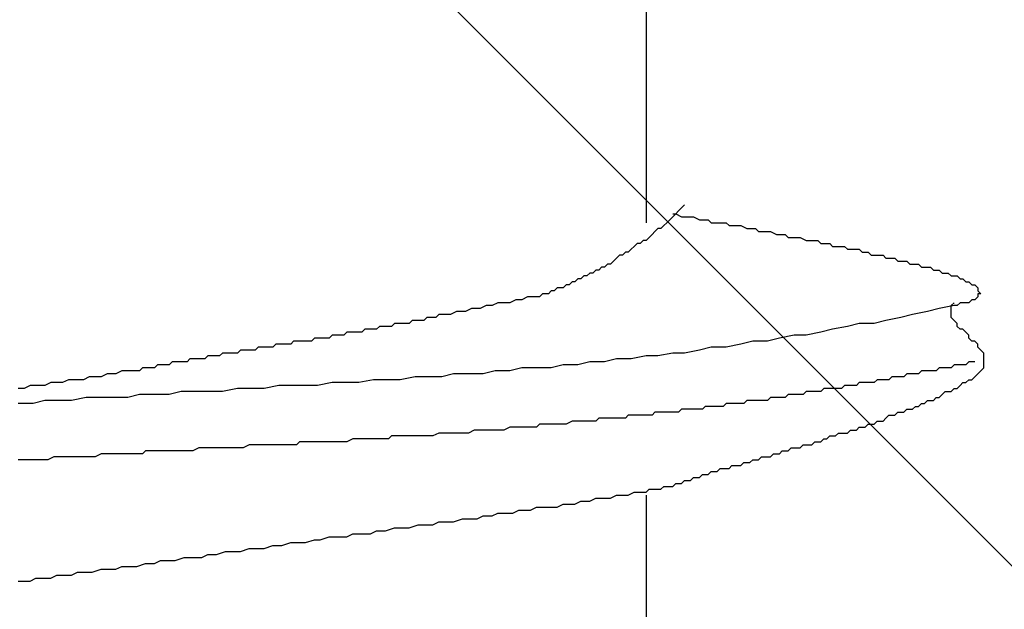
# Model space of a CAD drawing. Units: millimetres. Extents: x 0 to 2760, y 0 to 1910.
# Drawn here: x 1512 to 1516, y 863 to 865 of the extents above; entities that cross this region are included whole.
import ezdxf

# ---------------------------------------------------------------- set-up
doc = ezdxf.new("R2010")
doc.units = ezdxf.units.MM
doc.layers.add('HATCH', color=9, linetype='Continuous', lineweight=9)
doc.layers.add('KANAMONO_SCREW', color=4, linetype='Continuous')
doc.layers.add('SUNPO', color=7, linetype='Continuous')

# ---------------------------------------------------------------- blocks, each defined once
blk = doc.blocks.new('ultla60')
at = {"layer": 'KANAMONO_SCREW'}
for p, q in [((2.3299, -16.9833), (2.3299, -18.2109)), ((2.4802, -18.1482), (2.4676, -18.1608)), ((2.4927, -18.1357), (2.4802, -18.1482)), ((2.4426, -18.1858), (2.4301, -18.1983)), ((2.4426, -18.1733), (2.4551, -18.1733)), ((2.4551, -18.1733), (2.4426, -18.1858)), ((2.4676, -18.1608), (2.4551, -18.1733)), ((2.4551, -18.1733), (2.4802, -18.1858)), ((2.4802, -18.1858), (2.4927, -18.1858)), ((2.4927, -18.1858), (2.5177, -18.1858)), ((2.5177, -18.1858), (2.5303, -18.1858)), ((2.5303, -18.1858), (2.5553, -18.1983)), ((2.38, -18.2359), (2.3674, -18.2484)), ((2.3925, -18.2359), (2.38, -18.2359)), ((2.405, -18.2234), (2.3925, -18.2359)), ((2.4175, -18.2109), (2.405, -18.2234)), ((2.4301, -18.1983), (2.4175, -18.2109)), ((2.5553, -18.1983), (2.5678, -18.1983)), ((2.5678, -18.1983), (2.5929, -18.1983)), ((2.5929, -18.1983), (2.6054, -18.2109)), ((2.6054, -18.2109), (2.6305, -18.2109)), ((2.6305, -18.2109), (2.643, -18.2109)), ((2.643, -18.2109), (2.6681, -18.2109)), ((2.6681, -18.2109), (2.6806, -18.2234)), ((2.6806, -18.2234), (2.7056, -18.2234)), ((2.7056, -18.2234), (2.7182, -18.2234)), ((2.7182, -18.2234), (2.7307, -18.2234)), ((2.7307, -18.2234), (2.7557, -18.2359)), ((2.7557, -18.2359), (2.7683, -18.2359)), ((2.7683, -18.2359), (2.7933, -18.2359)), ((2.7933, -18.2359), (2.8058, -18.2484)), ((2.3424, -18.2735), (2.3299, -18.286)), ((2.3549, -18.261), (2.3424, -18.2735)), ((2.3674, -18.2484), (2.3549, -18.261)), ((2.8058, -18.2484), (2.8309, -18.2484)), ((2.8309, -18.2484), (2.8434, -18.2484)), ((2.8434, -18.2484), (2.8559, -18.2484)), ((2.8559, -18.2484), (2.881, -18.261)), ((2.881, -18.261), (2.8935, -18.261)), ((2.8935, -18.261), (2.9186, -18.261)), ((2.9186, -18.261), (2.9311, -18.2735)), ((2.9311, -18.2735), (2.9436, -18.2735)), ((2.9436, -18.2735), (2.9687, -18.2735)), ((2.9687, -18.2735), (2.9812, -18.2735)), ((2.9812, -18.2735), (3.0063, -18.286)), ((2.2797, -18.3111), (2.2672, -18.3236)), ((2.2923, -18.2985), (2.2797, -18.3111)), ((2.3048, -18.2985), (2.2923, -18.2985)), ((2.3173, -18.286), (2.3048, -18.2985)), ((2.3299, -18.286), (2.3173, -18.286)), ((3.0063, -18.286), (3.0188, -18.286)), ((3.0188, -18.286), (3.0313, -18.286)), ((3.0313, -18.286), (3.0564, -18.286)), ((3.0564, -18.286), (3.0689, -18.2985)), ((3.0689, -18.2985), (3.0814, -18.2985)), ((3.0814, -18.2985), (3.1065, -18.2985)), ((3.1065, -18.2985), (3.119, -18.3111)), ((3.119, -18.3111), (3.1315, -18.3111)), ((3.1315, -18.3111), (3.1441, -18.3111)), ((3.1441, -18.3111), (3.1691, -18.3111)), ((3.1691, -18.3111), (3.1816, -18.3236)), ((2.2046, -18.3612), (2.1921, -18.3737)), ((2.2171, -18.3486), (2.2046, -18.3612)), ((2.2296, -18.3486), (2.2171, -18.3486)), ((2.2422, -18.3361), (2.2296, -18.3486)), ((2.2547, -18.3361), (2.2422, -18.3361)), ((2.2672, -18.3236), (2.2547, -18.3361)), ((3.1816, -18.3236), (3.1942, -18.3236)), ((3.1942, -18.3236), (3.2067, -18.3236)), ((3.2067, -18.3236), (3.2317, -18.3236)), ((3.2317, -18.3236), (3.2443, -18.3361)), ((3.2443, -18.3361), (3.2568, -18.3361)), ((3.2568, -18.3361), (3.2693, -18.3361)), ((3.2693, -18.3361), (3.2818, -18.3486)), ((3.2818, -18.3486), (3.3069, -18.3486)), ((3.3069, -18.3486), (3.3194, -18.3486)), ((3.3194, -18.3486), (3.3319, -18.3486)), ((3.3319, -18.3486), (3.3445, -18.3612)), ((3.3445, -18.3612), (3.357, -18.3612)), ((3.357, -18.3612), (3.3695, -18.3612)), ((3.3695, -18.3612), (3.382, -18.3612)), ((3.382, -18.3612), (3.3946, -18.3737)), ((2.142, -18.3987), (2.1294, -18.4113)), ((2.1545, -18.3987), (2.142, -18.3987)), ((2.167, -18.3862), (2.1545, -18.3987)), ((2.1795, -18.3862), (2.167, -18.3862)), ((2.1921, -18.3737), (2.1795, -18.3862)), ((3.3946, -18.3737), (3.4071, -18.3737)), ((3.4071, -18.3737), (3.4196, -18.3737)), ((3.4196, -18.3737), (3.4322, -18.3737)), ((3.4322, -18.3737), (3.4447, -18.3862)), ((3.4447, -18.3862), (3.4572, -18.3862)), ((3.4572, -18.3862), (3.4697, -18.3862)), ((3.4697, -18.3862), (3.4823, -18.3862)), ((3.4823, -18.3862), (3.4948, -18.3987)), ((3.4948, -18.3987), (3.5073, -18.3987)), ((3.5073, -18.3987), (3.5198, -18.3987)), ((3.5198, -18.3987), (3.5324, -18.3987)), ((3.5324, -18.3987), (3.5449, -18.4113)), ((2.0668, -18.4363), (2.0543, -18.4489)), ((2.0793, -18.4363), (2.0668, -18.4363)), ((2.0919, -18.4238), (2.0793, -18.4363)), ((2.1044, -18.4238), (2.0919, -18.4238)), ((2.1169, -18.4113), (2.1044, -18.4238)), ((2.1294, -18.4113), (2.1169, -18.4113)), ((3.5449, -18.4113), (3.5574, -18.4113)), ((3.5574, -18.4113), (3.5699, -18.4113)), ((3.5699, -18.4113), (3.5825, -18.4238)), ((3.5825, -18.4238), (3.595, -18.4238)), ((3.595, -18.4238), (3.6075, -18.4238)), ((3.6075, -18.4238), (3.62, -18.4363)), ((3.62, -18.4363), (3.6326, -18.4363)), ((3.6326, -18.4363), (3.6451, -18.4363)), ((3.6451, -18.4363), (3.6576, -18.4489)), ((1.9541, -18.4864), (1.9415, -18.499)), ((1.9666, -18.4864), (1.9541, -18.4864)), ((1.9791, -18.4864), (1.9666, -18.4864)), ((1.9916, -18.4739), (1.9791, -18.4864)), ((2.0042, -18.4739), (1.9916, -18.4739)), ((2.0167, -18.4614), (2.0042, -18.4739)), ((2.0292, -18.4614), (2.0167, -18.4614)), ((2.0418, -18.4489), (2.0292, -18.4614)), ((2.0543, -18.4489), (2.0418, -18.4489)), ((3.6576, -18.4489), (3.6701, -18.4489)), ((3.6701, -18.4489), (3.6827, -18.4614)), ((3.6827, -18.4614), (3.6952, -18.4614)), ((3.6952, -18.4614), (3.7077, -18.4739)), ((3.7077, -18.4739), (3.7203, -18.4739)), ((3.7203, -18.4739), (3.7328, -18.4864)), ((3.7328, -18.4864), (3.7328, -18.499)), ((1.8288, -18.524), (1.8038, -18.5365)), ((1.8539, -18.524), (1.8288, -18.524)), ((1.8664, -18.524), (1.8539, -18.524)), ((1.8789, -18.524), (1.8664, -18.524)), ((1.8914, -18.5115), (1.8789, -18.524)), ((1.904, -18.5115), (1.8914, -18.5115)), ((1.9165, -18.5115), (1.904, -18.5115)), ((1.929, -18.499), (1.9165, -18.5115)), ((1.9415, -18.499), (1.929, -18.499)), ((3.7328, -18.524), (3.7203, -18.5365)), ((3.7328, -18.499), (3.7453, -18.5115)), ((3.7453, -18.5115), (3.7328, -18.5115)), ((3.7328, -18.5115), (3.7328, -18.524)), ((1.6534, -18.5616), (1.6284, -18.5741)), ((1.6785, -18.5616), (1.6534, -18.5616)), ((1.7035, -18.5491), (1.6785, -18.5616)), ((1.7286, -18.5491), (1.7035, -18.5491)), ((1.7537, -18.5491), (1.7286, -18.5491)), ((1.7787, -18.5365), (1.7537, -18.5491)), ((1.8038, -18.5365), (1.7787, -18.5365)), ((3.6326, -18.5616), (3.5699, -18.5741)), ((3.62, -18.5616), (3.6326, -18.5491)), ((3.62, -18.5741), (3.62, -18.5616)), ((3.6451, -18.5616), (3.6326, -18.5616)), ((3.6576, -18.5491), (3.6451, -18.5616)), ((3.6701, -18.5491), (3.6576, -18.5491)), ((3.6827, -18.5491), (3.6701, -18.5491)), ((3.6952, -18.5491), (3.6827, -18.5491)), ((3.7077, -18.5365), (3.6952, -18.5491)), ((3.7203, -18.5365), (3.7077, -18.5365)), ((1.4029, -18.6117), (1.3904, -18.6242)), ((1.4154, -18.6117), (1.4029, -18.6117)), ((1.4405, -18.6117), (1.4154, -18.6117)), ((1.453, -18.5992), (1.4405, -18.6117)), ((1.4656, -18.5992), (1.453, -18.5992)), ((1.4906, -18.5992), (1.4656, -18.5992)), ((1.5031, -18.5992), (1.4906, -18.5992)), ((1.5282, -18.5866), (1.5031, -18.5992)), ((1.5532, -18.5866), (1.5282, -18.5866)), ((1.5658, -18.5866), (1.5532, -18.5866)), ((1.5908, -18.5741), (1.5658, -18.5866)), ((1.6159, -18.5741), (1.5908, -18.5741)), ((1.6284, -18.5741), (1.6159, -18.5741)), ((3.4071, -18.6117), (3.3445, -18.6242)), ((3.4572, -18.5992), (3.4071, -18.6117)), ((3.5198, -18.5866), (3.4572, -18.5992)), ((3.5699, -18.5741), (3.5198, -18.5866)), ((3.62, -18.5866), (3.62, -18.5741)), ((3.62, -18.5992), (3.62, -18.5866)), ((3.62, -18.6117), (3.62, -18.5992)), ((3.6326, -18.6242), (3.62, -18.6117)), ((1.2025, -18.6493), (1.19, -18.6618)), ((1.215, -18.6493), (1.2025, -18.6493)), ((1.2276, -18.6493), (1.215, -18.6493)), ((1.2401, -18.6493), (1.2276, -18.6493)), ((1.2526, -18.6493), (1.2401, -18.6493)), ((1.2651, -18.6367), (1.2526, -18.6493)), ((1.2777, -18.6367), (1.2651, -18.6367)), ((1.2902, -18.6367), (1.2777, -18.6367)), ((1.3152, -18.6367), (1.2902, -18.6367)), ((1.3278, -18.6367), (1.3152, -18.6367)), ((1.3403, -18.6242), (1.3278, -18.6367)), ((1.3528, -18.6242), (1.3403, -18.6242)), ((1.3653, -18.6242), (1.3528, -18.6242)), ((1.3904, -18.6242), (1.3653, -18.6242)), ((3.1816, -18.6493), (3.119, -18.6618)), ((3.2317, -18.6367), (3.1816, -18.6493)), ((3.2944, -18.6367), (3.2317, -18.6367)), ((3.3445, -18.6242), (3.2944, -18.6367)), ((3.6451, -18.6367), (3.6326, -18.6242)), ((3.6451, -18.6493), (3.6451, -18.6367)), ((3.6576, -18.6618), (3.6451, -18.6493)), ((1.0021, -18.6868), (0.9896, -18.6994)), ((1.0146, -18.6868), (1.0021, -18.6868)), ((1.0271, -18.6868), (1.0146, -18.6868)), ((1.0397, -18.6868), (1.0271, -18.6868)), ((1.0522, -18.6868), (1.0397, -18.6868)), ((1.0647, -18.6743), (1.0522, -18.6868)), ((1.0772, -18.6743), (1.0647, -18.6743)), ((1.0898, -18.6743), (1.0772, -18.6743)), ((1.1023, -18.6743), (1.0898, -18.6743)), ((1.1148, -18.6743), (1.1023, -18.6743)), ((1.1273, -18.6743), (1.1148, -18.6743)), ((1.1399, -18.6618), (1.1273, -18.6743)), ((1.1524, -18.6618), (1.1399, -18.6618)), ((1.1649, -18.6618), (1.1524, -18.6618)), ((1.1775, -18.6618), (1.1649, -18.6618)), ((1.19, -18.6618), (1.1775, -18.6618)), ((2.9562, -18.6868), (2.8935, -18.6994)), ((3.0063, -18.6868), (2.9562, -18.6868)), ((3.0689, -18.6743), (3.0063, -18.6868)), ((3.119, -18.6618), (3.0689, -18.6743)), ((3.6701, -18.6618), (3.6576, -18.6618)), ((3.6827, -18.6743), (3.6701, -18.6618)), ((3.6952, -18.6868), (3.6827, -18.6743)), ((3.6952, -18.6994), (3.6952, -18.6868)), ((0.6889, -18.737), (0.6764, -18.7495)), ((0.7015, -18.737), (0.6889, -18.737)), ((0.714, -18.737), (0.7015, -18.737)), ((0.7265, -18.737), (0.714, -18.737)), ((0.739, -18.737), (0.7265, -18.737)), ((0.7516, -18.737), (0.739, -18.737)), ((0.7641, -18.7244), (0.7516, -18.737)), ((0.7766, -18.7244), (0.7641, -18.7244)), ((0.7891, -18.7244), (0.7766, -18.7244)), ((0.8017, -18.7244), (0.7891, -18.7244)), ((0.8142, -18.7244), (0.8017, -18.7244)), ((0.8267, -18.7244), (0.8142, -18.7244)), ((0.8392, -18.7119), (0.8267, -18.7244)), ((0.8518, -18.7119), (0.8392, -18.7119)), ((0.8643, -18.7119), (0.8518, -18.7119)), ((0.8768, -18.7119), (0.8643, -18.7119)), ((0.8894, -18.7119), (0.8768, -18.7119)), ((0.9019, -18.7119), (0.8894, -18.7119)), ((0.9144, -18.7119), (0.9019, -18.7119)), ((0.9269, -18.6994), (0.9144, -18.7119)), ((0.9395, -18.6994), (0.9269, -18.6994)), ((0.952, -18.6994), (0.9395, -18.6994)), ((0.9645, -18.6994), (0.952, -18.6994)), ((0.977, -18.6994), (0.9645, -18.6994)), ((0.9896, -18.6994), (0.977, -18.6994)), ((2.6054, -18.737), (2.5553, -18.7495)), ((2.6681, -18.737), (2.6054, -18.737)), ((2.7307, -18.7244), (2.6681, -18.737)), ((2.7808, -18.7119), (2.7307, -18.7244)), ((2.8434, -18.7119), (2.7808, -18.7119)), ((2.8935, -18.6994), (2.8434, -18.7119)), ((3.7077, -18.7119), (3.6952, -18.6994)), ((3.7203, -18.7119), (3.7077, -18.7119)), ((3.7328, -18.7244), (3.7203, -18.7119)), ((3.7328, -18.737), (3.7328, -18.7244)), ((3.7453, -18.7495), (3.7328, -18.737)), ((0.476, -18.7745), (0.4635, -18.7871)), ((0.4885, -18.7745), (0.476, -18.7745)), ((0.501, -18.7745), (0.4885, -18.7745)), ((0.5261, -18.7745), (0.501, -18.7745)), ((0.5386, -18.762), (0.5261, -18.7745)), ((0.5511, -18.762), (0.5386, -18.762)), ((0.5637, -18.762), (0.5511, -18.762)), ((0.5762, -18.762), (0.5637, -18.762)), ((0.5887, -18.762), (0.5762, -18.762)), ((0.6013, -18.762), (0.5887, -18.762)), ((0.6138, -18.7495), (0.6013, -18.762)), ((0.6263, -18.7495), (0.6138, -18.7495)), ((0.6388, -18.7495), (0.6263, -18.7495)), ((0.6514, -18.7495), (0.6388, -18.7495)), ((0.6639, -18.7495), (0.6514, -18.7495)), ((0.6764, -18.7495), (0.6639, -18.7495)), ((2.3299, -18.7745), (2.2672, -18.7871)), ((2.38, -18.7745), (2.3299, -18.7745)), ((2.4426, -18.762), (2.38, -18.7745)), ((2.4927, -18.762), (2.4426, -18.762)), ((2.5553, -18.7495), (2.4927, -18.762)), ((3.7578, -18.762), (3.7453, -18.7495)), ((3.7578, -18.7745), (3.7578, -18.762)), ((3.7578, -18.7871), (3.7578, -18.7745)), ((0.263, -18.8121), (0.2505, -18.8246)), ((0.2881, -18.8121), (0.263, -18.8121)), ((0.3132, -18.8121), (0.2881, -18.8121)), ((0.3257, -18.7996), (0.3132, -18.8121)), ((0.3507, -18.7996), (0.3257, -18.7996)), ((0.3633, -18.7996), (0.3507, -18.7996)), ((0.3883, -18.7996), (0.3633, -18.7996)), ((0.4008, -18.7871), (0.3883, -18.7996)), ((0.4259, -18.7871), (0.4008, -18.7871)), ((0.4384, -18.7871), (0.4259, -18.7871)), ((0.4635, -18.7871), (0.4384, -18.7871)), ((1.9791, -18.8121), (1.929, -18.8246)), ((2.0418, -18.8121), (1.9791, -18.8121)), ((2.0919, -18.7996), (2.0418, -18.8121)), ((2.1545, -18.7996), (2.0919, -18.7996)), ((2.2046, -18.7871), (2.1545, -18.7996)), ((2.2672, -18.7871), (2.2046, -18.7871)), ((3.6326, -18.8121), (3.62, -18.8246)), ((3.6451, -18.8121), (3.6326, -18.8121)), ((3.6576, -18.8121), (3.6451, -18.8121)), ((3.6701, -18.8121), (3.6576, -18.8121)), ((3.6827, -18.8121), (3.6701, -18.8121)), ((3.6952, -18.7996), (3.6827, -18.8121)), ((3.7077, -18.7996), (3.6952, -18.7996)), ((3.7203, -18.7996), (3.7077, -18.7996)), ((3.7578, -18.7996), (3.7578, -18.7871)), ((3.7578, -18.8121), (3.7578, -18.7996)), ((3.7578, -18.8246), (3.7578, -18.8121)), ((-0.0251, -18.8622), (-0.0501, -18.8747)), ((0, -18.8622), (-0.0251, -18.8622)), ((0.0251, -18.8622), (0, -18.8622)), ((0.0501, -18.8497), (0.0251, -18.8622)), ((0.0752, -18.8497), (0.0501, -18.8497)), ((0.0877, -18.8497), (0.0752, -18.8497)), ((0.1127, -18.8372), (0.0877, -18.8497)), ((0.1378, -18.8372), (0.1127, -18.8372)), ((0.1628, -18.8372), (0.1378, -18.8372)), ((0.1879, -18.8372), (0.1628, -18.8372)), ((0.2004, -18.8246), (0.1879, -18.8372)), ((0.2255, -18.8246), (0.2004, -18.8246)), ((0.2505, -18.8246), (0.2255, -18.8246)), ((1.3528, -18.8622), (1.2902, -18.8747)), ((1.4029, -18.8622), (1.3528, -18.8622)), ((1.4656, -18.8622), (1.4029, -18.8622)), ((1.5157, -18.8497), (1.4656, -18.8622)), ((1.5783, -18.8497), (1.5157, -18.8497)), ((1.6409, -18.8497), (1.5783, -18.8497)), ((1.691, -18.8372), (1.6409, -18.8497)), ((1.7537, -18.8372), (1.691, -18.8372)), ((1.8038, -18.8246), (1.7537, -18.8372)), ((1.8664, -18.8246), (1.8038, -18.8246)), ((1.929, -18.8246), (1.8664, -18.8246)), ((3.3695, -18.8622), (3.357, -18.8747)), ((3.382, -18.8622), (3.3695, -18.8622)), ((3.3946, -18.8622), (3.382, -18.8622)), ((3.4071, -18.8622), (3.3946, -18.8622)), ((3.4196, -18.8622), (3.4071, -18.8622)), ((3.4322, -18.8497), (3.4196, -18.8622)), ((3.4447, -18.8497), (3.4322, -18.8497)), ((3.4572, -18.8497), (3.4447, -18.8497)), ((3.4697, -18.8497), (3.4572, -18.8497)), ((3.4823, -18.8497), (3.4697, -18.8497)), ((3.4948, -18.8372), (3.4823, -18.8497)), ((3.5073, -18.8372), (3.4948, -18.8372)), ((3.5324, -18.8372), (3.5073, -18.8372)), ((3.5449, -18.8372), (3.5324, -18.8372)), ((3.5574, -18.8372), (3.5449, -18.8372)), ((3.5699, -18.8246), (3.5574, -18.8372)), ((3.5825, -18.8246), (3.5699, -18.8246)), ((3.595, -18.8246), (3.5825, -18.8246)), ((3.6075, -18.8246), (3.595, -18.8246)), ((3.62, -18.8246), (3.6075, -18.8246)), ((3.7077, -18.8747), (3.7203, -18.8622)), ((3.7203, -18.8622), (3.7328, -18.8497)), ((3.7328, -18.8497), (3.7453, -18.8372)), ((3.7453, -18.8372), (3.7578, -18.8246)), ((-0.2756, -18.8998), (-0.3006, -18.9123)), ((-0.2505, -18.8998), (-0.2756, -18.8998)), ((-0.2129, -18.8998), (-0.2505, -18.8998)), ((-0.1879, -18.8873), (-0.2129, -18.8998)), ((-0.1628, -18.8873), (-0.1879, -18.8873)), ((-0.1378, -18.8873), (-0.1628, -18.8873)), ((-0.1127, -18.8747), (-0.1378, -18.8873)), ((-0.0877, -18.8747), (-0.1127, -18.8747)), ((-0.0501, -18.8747), (-0.0877, -18.8747)), ((0.7766, -18.8998), (0.714, -18.9123)), ((0.8267, -18.8998), (0.7766, -18.8998)), ((0.8894, -18.8998), (0.8267, -18.8998)), ((0.9395, -18.8998), (0.8894, -18.8998)), ((1.0021, -18.8873), (0.9395, -18.8998)), ((1.0647, -18.8873), (1.0021, -18.8873)), ((1.1148, -18.8873), (1.0647, -18.8873)), ((1.1775, -18.8747), (1.1148, -18.8873)), ((1.2276, -18.8747), (1.1775, -18.8747)), ((1.2902, -18.8747), (1.2276, -18.8747)), ((3.1691, -18.8998), (3.1566, -18.9123)), ((3.1816, -18.8998), (3.1691, -18.8998)), ((3.1942, -18.8998), (3.1816, -18.8998)), ((3.2067, -18.8998), (3.1942, -18.8998)), ((3.2192, -18.8998), (3.2067, -18.8998)), ((3.2317, -18.8873), (3.2192, -18.8998)), ((3.2443, -18.8873), (3.2317, -18.8873)), ((3.2568, -18.8873), (3.2443, -18.8873)), ((3.2693, -18.8873), (3.2568, -18.8873)), ((3.2818, -18.8873), (3.2693, -18.8873)), ((3.2944, -18.8873), (3.2818, -18.8873)), ((3.3069, -18.8747), (3.2944, -18.8873)), ((3.3194, -18.8747), (3.3069, -18.8747)), ((3.3319, -18.8747), (3.3194, -18.8747)), ((3.3445, -18.8747), (3.3319, -18.8747)), ((3.357, -18.8747), (3.3445, -18.8747)), ((3.6451, -18.9123), (3.6576, -18.8998)), ((3.6576, -18.8998), (3.6701, -18.8873)), ((3.6701, -18.8873), (3.6827, -18.8873)), ((3.6827, -18.8873), (3.6952, -18.8747)), ((3.6952, -18.8747), (3.7077, -18.8747)), ((-0.3006, -18.9123), (-0.3257, -18.9123)), ((0.1879, -18.9374), (0.1378, -18.9499)), ((0.2505, -18.9374), (0.1879, -18.9374)), ((0.3132, -18.9374), (0.2505, -18.9374)), ((0.3633, -18.9248), (0.3132, -18.9374)), ((0.4259, -18.9248), (0.3633, -18.9248)), ((0.476, -18.9248), (0.4259, -18.9248)), ((0.5386, -18.9248), (0.476, -18.9248)), ((0.6013, -18.9123), (0.5386, -18.9248)), ((0.6514, -18.9123), (0.6013, -18.9123)), ((0.714, -18.9123), (0.6514, -18.9123)), ((2.9311, -18.9374), (2.9186, -18.9499)), ((2.9436, -18.9374), (2.9311, -18.9374)), ((2.9562, -18.9374), (2.9436, -18.9374)), ((2.9687, -18.9374), (2.9562, -18.9374)), ((2.9812, -18.9374), (2.9687, -18.9374)), ((2.9937, -18.9374), (2.9812, -18.9374)), ((3.0063, -18.9248), (2.9937, -18.9374)), ((3.0188, -18.9248), (3.0063, -18.9248)), ((3.0313, -18.9248), (3.0188, -18.9248)), ((3.0438, -18.9248), (3.0313, -18.9248)), ((3.0564, -18.9248), (3.0438, -18.9248)), ((3.0689, -18.9248), (3.0564, -18.9248)), ((3.0814, -18.9123), (3.0689, -18.9248)), ((3.0939, -18.9123), (3.0814, -18.9123)), ((3.1065, -18.9123), (3.0939, -18.9123)), ((3.1315, -18.9123), (3.1065, -18.9123)), ((3.1441, -18.9123), (3.1315, -18.9123)), ((3.1566, -18.9123), (3.1441, -18.9123)), ((3.5699, -18.9499), (3.5825, -18.9374)), ((3.5825, -18.9374), (3.595, -18.9248)), ((3.595, -18.9248), (3.6075, -18.9248)), ((3.6075, -18.9248), (3.62, -18.9248)), ((3.62, -18.9248), (3.6326, -18.9123)), ((3.6326, -18.9123), (3.6451, -18.9123)), ((-0.263, -18.9749), (-0.3257, -18.9749)), ((-0.2129, -18.9624), (-0.263, -18.9749)), ((-0.1503, -18.9624), (-0.2129, -18.9624)), ((-0.1002, -18.9624), (-0.1503, -18.9624)), ((-0.0376, -18.9499), (-0.1002, -18.9624)), ((0.0251, -18.9499), (-0.0376, -18.9499)), ((0.0752, -18.9499), (0.0251, -18.9499)), ((0.1378, -18.9499), (0.0752, -18.9499)), ((2.5804, -18.9875), (2.5678, -19)), ((2.5929, -18.9875), (2.5804, -18.9875)), ((2.6054, -18.9875), (2.5929, -18.9875)), ((2.618, -18.9875), (2.6054, -18.9875)), ((2.6305, -18.9875), (2.618, -18.9875)), ((2.643, -18.9875), (2.6305, -18.9875)), ((2.6555, -18.9875), (2.643, -18.9875)), ((2.6681, -18.9749), (2.6555, -18.9875)), ((2.6806, -18.9749), (2.6681, -18.9749)), ((2.6931, -18.9749), (2.6806, -18.9749)), ((2.7056, -18.9749), (2.6931, -18.9749)), ((2.7182, -18.9749), (2.7056, -18.9749)), ((2.7307, -18.9749), (2.7182, -18.9749)), ((2.7432, -18.9749), (2.7307, -18.9749)), ((2.7557, -18.9624), (2.7432, -18.9749)), ((2.7808, -18.9624), (2.7557, -18.9624)), ((2.7933, -18.9624), (2.7808, -18.9624)), ((2.8058, -18.9624), (2.7933, -18.9624)), ((2.8184, -18.9624), (2.8058, -18.9624)), ((2.8309, -18.9624), (2.8184, -18.9624)), ((2.8434, -18.9624), (2.8309, -18.9624)), ((2.8559, -18.9499), (2.8434, -18.9624)), ((2.8685, -18.9499), (2.8559, -18.9499)), ((2.881, -18.9499), (2.8685, -18.9499)), ((2.8935, -18.9499), (2.881, -18.9499)), ((2.9061, -18.9499), (2.8935, -18.9499)), ((2.9186, -18.9499), (2.9061, -18.9499)), ((3.4572, -19), (3.4697, -18.9875)), ((3.4697, -18.9875), (3.4823, -18.9875)), ((3.4823, -18.9875), (3.4948, -18.9749)), ((3.4948, -18.9749), (3.5073, -18.9749)), ((3.5073, -18.9749), (3.5198, -18.9624)), ((3.5198, -18.9624), (3.5324, -18.9624)), ((3.5324, -18.9624), (3.5449, -18.9624)), ((3.5449, -18.9624), (3.5574, -18.9499)), ((3.5574, -18.9499), (3.5699, -18.9499)), ((2.2547, -19.0251), (2.2422, -19.0376)), ((2.2672, -19.0251), (2.2547, -19.0251)), ((2.2797, -19.0251), (2.2672, -19.0251)), ((2.2923, -19.0251), (2.2797, -19.0251)), ((2.3048, -19.0251), (2.2923, -19.0251)), ((2.3173, -19.0251), (2.3048, -19.0251)), ((2.3299, -19.0251), (2.3173, -19.0251)), ((2.3424, -19.0251), (2.3299, -19.0251)), ((2.3549, -19.0251), (2.3424, -19.0251)), ((2.3674, -19.0125), (2.3549, -19.0251)), ((2.38, -19.0125), (2.3674, -19.0125)), ((2.3925, -19.0125), (2.38, -19.0125)), ((2.405, -19.0125), (2.3925, -19.0125)), ((2.4175, -19.0125), (2.405, -19.0125)), ((2.4301, -19.0125), (2.4175, -19.0125)), ((2.4426, -19.0125), (2.4301, -19.0125)), ((2.4676, -19.0125), (2.4426, -19.0125)), ((2.4802, -19), (2.4676, -19.0125)), ((2.4927, -19), (2.4802, -19)), ((2.5052, -19), (2.4927, -19)), ((2.5177, -19), (2.5052, -19)), ((2.5303, -19), (2.5177, -19)), ((2.5428, -19), (2.5303, -19)), ((2.5553, -19), (2.5428, -19)), ((2.5678, -19), (2.5553, -19)), ((3.3445, -19.0376), (3.357, -19.0251)), ((3.357, -19.0251), (3.3695, -19.0251)), ((3.3695, -19.0251), (3.382, -19.0251)), ((3.382, -19.0251), (3.3946, -19.0125)), ((3.3946, -19.0125), (3.4071, -19.0125)), ((3.4071, -19.0125), (3.4196, -19.0125)), ((3.4196, -19.0125), (3.4322, -19)), ((3.4322, -19), (3.4447, -19)), ((3.4447, -19), (3.4572, -19)), ((1.8789, -19.0626), (1.8664, -19.0752)), ((1.904, -19.0626), (1.8789, -19.0626)), ((1.929, -19.0626), (1.904, -19.0626)), ((1.9415, -19.0626), (1.929, -19.0626)), ((1.9666, -19.0626), (1.9415, -19.0626)), ((1.9916, -19.0626), (1.9666, -19.0626)), ((2.0167, -19.0501), (1.9916, -19.0626)), ((2.0292, -19.0501), (2.0167, -19.0501)), ((2.0543, -19.0501), (2.0292, -19.0501)), ((2.0668, -19.0501), (2.0543, -19.0501)), ((2.0793, -19.0501), (2.0668, -19.0501)), ((2.0919, -19.0501), (2.0793, -19.0501)), ((2.1044, -19.0501), (2.0919, -19.0501)), ((2.1169, -19.0501), (2.1044, -19.0501)), ((2.1294, -19.0376), (2.1169, -19.0501)), ((2.142, -19.0376), (2.1294, -19.0376)), ((2.1545, -19.0376), (2.142, -19.0376)), ((2.167, -19.0376), (2.1545, -19.0376)), ((2.1921, -19.0376), (2.167, -19.0376)), ((2.2046, -19.0376), (2.1921, -19.0376)), ((2.2171, -19.0376), (2.2046, -19.0376)), ((2.2296, -19.0376), (2.2171, -19.0376)), ((2.2422, -19.0376), (2.2296, -19.0376)), ((3.2568, -19.0752), (3.2693, -19.0626)), ((3.2693, -19.0626), (3.2818, -19.0626)), ((3.2818, -19.0626), (3.2944, -19.0626)), ((3.2944, -19.0626), (3.3069, -19.0501)), ((3.3069, -19.0501), (3.3194, -19.0501)), ((3.3194, -19.0501), (3.3319, -19.0501)), ((3.3319, -19.0501), (3.3445, -19.0376)), ((1.2526, -19.1127), (1.2401, -19.1253)), ((1.2777, -19.1127), (1.2526, -19.1127)), ((1.3027, -19.1127), (1.2777, -19.1127)), ((1.3278, -19.1127), (1.3027, -19.1127)), ((1.3403, -19.1127), (1.3278, -19.1127)), ((1.3653, -19.1127), (1.3403, -19.1127)), ((1.3904, -19.1127), (1.3653, -19.1127)), ((1.4154, -19.1127), (1.3904, -19.1127)), ((1.428, -19.1127), (1.4154, -19.1127)), ((1.453, -19.1002), (1.428, -19.1127)), ((1.4781, -19.1002), (1.453, -19.1002)), ((1.4906, -19.1002), (1.4781, -19.1002)), ((1.5157, -19.1002), (1.4906, -19.1002)), ((1.5407, -19.1002), (1.5157, -19.1002)), ((1.5658, -19.1002), (1.5407, -19.1002)), ((1.5783, -19.1002), (1.5658, -19.1002)), ((1.6033, -19.0877), (1.5783, -19.1002)), ((1.6284, -19.0877), (1.6033, -19.0877)), ((1.6409, -19.0877), (1.6284, -19.0877)), ((1.666, -19.0877), (1.6409, -19.0877)), ((1.691, -19.0877), (1.666, -19.0877)), ((1.7161, -19.0877), (1.691, -19.0877)), ((1.7286, -19.0877), (1.7161, -19.0877)), ((1.7537, -19.0752), (1.7286, -19.0877)), ((1.7787, -19.0752), (1.7537, -19.0752)), ((1.7912, -19.0752), (1.7787, -19.0752)), ((1.8163, -19.0752), (1.7912, -19.0752)), ((1.8413, -19.0752), (1.8163, -19.0752)), ((1.8664, -19.0752), (1.8413, -19.0752)), ((3.0939, -19.1253), (3.1065, -19.1127)), ((3.1065, -19.1127), (3.119, -19.1127)), ((3.119, -19.1127), (3.1315, -19.1127)), ((3.1315, -19.1127), (3.1441, -19.1002)), ((3.1441, -19.1002), (3.1566, -19.1002)), ((3.1566, -19.1002), (3.1691, -19.1002)), ((3.1691, -19.1002), (3.1816, -19.1002)), ((3.1816, -19.1002), (3.1942, -19.0877)), ((3.1942, -19.0877), (3.2067, -19.0877)), ((3.2067, -19.0877), (3.2192, -19.0877)), ((3.2192, -19.0877), (3.2317, -19.0752)), ((3.2317, -19.0752), (3.2443, -19.0752)), ((3.2443, -19.0752), (3.2568, -19.0752)), ((0.6514, -19.1503), (0.6263, -19.1628)), ((0.6764, -19.1503), (0.6514, -19.1503)), ((0.6889, -19.1503), (0.6764, -19.1503)), ((0.714, -19.1503), (0.6889, -19.1503)), ((0.739, -19.1503), (0.714, -19.1503)), ((0.7641, -19.1503), (0.739, -19.1503)), ((0.7766, -19.1503), (0.7641, -19.1503)), ((0.8017, -19.1503), (0.7766, -19.1503)), ((0.8267, -19.1503), (0.8017, -19.1503)), ((0.8518, -19.1503), (0.8267, -19.1503)), ((0.8643, -19.1378), (0.8518, -19.1503)), ((0.8894, -19.1378), (0.8643, -19.1378)), ((0.9144, -19.1378), (0.8894, -19.1378)), ((0.9395, -19.1378), (0.9144, -19.1378)), ((0.952, -19.1378), (0.9395, -19.1378)), ((0.977, -19.1378), (0.952, -19.1378)), ((1.0021, -19.1378), (0.977, -19.1378)), ((1.0146, -19.1378), (1.0021, -19.1378)), ((1.0397, -19.1378), (1.0146, -19.1378)), ((1.0647, -19.1378), (1.0397, -19.1378)), ((1.0898, -19.1253), (1.0647, -19.1378)), ((1.1023, -19.1253), (1.0898, -19.1253)), ((1.1273, -19.1253), (1.1023, -19.1253)), ((1.1524, -19.1253), (1.1273, -19.1253)), ((1.1775, -19.1253), (1.1524, -19.1253)), ((1.19, -19.1253), (1.1775, -19.1253)), ((1.215, -19.1253), (1.19, -19.1253)), ((1.2401, -19.1253), (1.215, -19.1253)), ((2.9812, -19.1628), (2.9937, -19.1503)), ((2.9937, -19.1503), (3.0063, -19.1503)), ((3.0063, -19.1503), (3.0188, -19.1503)), ((3.0188, -19.1503), (3.0313, -19.1503)), ((3.0313, -19.1503), (3.0438, -19.1378)), ((3.0438, -19.1378), (3.0564, -19.1378)), ((3.0564, -19.1378), (3.0689, -19.1378)), ((3.0689, -19.1378), (3.0814, -19.1253)), ((3.0814, -19.1253), (3.0939, -19.1253)), ((0.0251, -19.1879), (0, -19.2004)), ((0.0376, -19.1879), (0.0251, -19.1879)), ((0.0626, -19.1879), (0.0376, -19.1879)), ((0.0877, -19.1879), (0.0626, -19.1879)), ((0.1127, -19.1879), (0.0877, -19.1879)), ((0.1253, -19.1879), (0.1127, -19.1879)), ((0.1503, -19.1879), (0.1253, -19.1879)), ((0.1754, -19.1879), (0.1503, -19.1879)), ((0.2004, -19.1879), (0.1754, -19.1879)), ((0.2129, -19.1754), (0.2004, -19.1879)), ((0.238, -19.1754), (0.2129, -19.1754)), ((0.263, -19.1754), (0.238, -19.1754)), ((0.2756, -19.1754), (0.263, -19.1754)), ((0.3006, -19.1754), (0.2756, -19.1754)), ((0.3257, -19.1754), (0.3006, -19.1754)), ((0.3507, -19.1754), (0.3257, -19.1754)), ((0.3633, -19.1754), (0.3507, -19.1754)), ((0.3883, -19.1754), (0.3633, -19.1754)), ((0.4134, -19.1754), (0.3883, -19.1754)), ((0.4384, -19.1628), (0.4134, -19.1754)), ((0.4509, -19.1628), (0.4384, -19.1628)), ((0.476, -19.1628), (0.4509, -19.1628)), ((0.501, -19.1628), (0.476, -19.1628)), ((0.5261, -19.1628), (0.501, -19.1628)), ((0.5386, -19.1628), (0.5261, -19.1628)), ((0.5637, -19.1628), (0.5386, -19.1628)), ((0.5887, -19.1628), (0.5637, -19.1628)), ((0.6138, -19.1628), (0.5887, -19.1628)), ((0.6263, -19.1628), (0.6138, -19.1628)), ((2.8559, -19.2004), (2.8685, -19.1879)), ((2.8685, -19.1879), (2.881, -19.1879)), ((2.881, -19.1879), (2.8935, -19.1879)), ((2.8935, -19.1879), (2.9061, -19.1754)), ((2.9061, -19.1754), (2.9186, -19.1754)), ((2.9186, -19.1754), (2.9311, -19.1754)), ((2.9311, -19.1754), (2.9436, -19.1628)), ((2.9436, -19.1628), (2.9562, -19.1628)), ((2.9562, -19.1628), (2.9687, -19.1628)), ((2.9687, -19.1628), (2.9812, -19.1628)), ((-0.3132, -19.2129), (-0.3257, -19.2129)), ((-0.2881, -19.2129), (-0.3132, -19.2129)), ((-0.263, -19.2129), (-0.2881, -19.2129)), ((-0.238, -19.2129), (-0.263, -19.2129)), ((-0.2255, -19.2129), (-0.238, -19.2129)), ((-0.2004, -19.2129), (-0.2255, -19.2129)), ((-0.1754, -19.2004), (-0.2004, -19.2129)), ((-0.1503, -19.2004), (-0.1754, -19.2004)), ((-0.1378, -19.2004), (-0.1503, -19.2004)), ((-0.1127, -19.2004), (-0.1378, -19.2004)), ((-0.0877, -19.2004), (-0.1127, -19.2004)), ((-0.0626, -19.2004), (-0.0877, -19.2004)), ((-0.0501, -19.2004), (-0.0626, -19.2004)), ((-0.0251, -19.2004), (-0.0501, -19.2004)), ((0, -19.2004), (-0.0251, -19.2004)), ((2.6806, -19.2505), (2.6931, -19.238)), ((2.6931, -19.238), (2.7056, -19.238)), ((2.7056, -19.238), (2.7182, -19.238)), ((2.7182, -19.238), (2.7307, -19.238)), ((2.7307, -19.238), (2.7432, -19.2255)), ((2.7432, -19.2255), (2.7557, -19.2255)), ((2.7557, -19.2255), (2.7683, -19.2255)), ((2.7683, -19.2255), (2.7808, -19.2129)), ((2.7808, -19.2129), (2.7933, -19.2129)), ((2.7933, -19.2129), (2.8058, -19.2129)), ((2.8058, -19.2129), (2.8184, -19.2004)), ((2.8184, -19.2004), (2.8309, -19.2004)), ((2.8309, -19.2004), (2.8434, -19.2004)), ((2.8434, -19.2004), (2.8559, -19.2004)), ((2.5553, -19.2881), (2.5678, -19.2756)), ((2.5678, -19.2756), (2.5804, -19.2756)), ((2.5804, -19.2756), (2.5929, -19.2756)), ((2.5929, -19.2756), (2.6054, -19.263)), ((2.6054, -19.263), (2.618, -19.263)), ((2.618, -19.263), (2.6305, -19.263)), ((2.6305, -19.263), (2.643, -19.2505)), ((2.643, -19.2505), (2.6555, -19.2505)), ((2.6555, -19.2505), (2.6681, -19.2505)), ((2.6681, -19.2505), (2.6806, -19.2505)), ((2.4426, -19.3257), (2.4551, -19.3132)), ((2.4551, -19.3132), (2.4676, -19.3132)), ((2.4676, -19.3132), (2.4802, -19.3132)), ((2.4802, -19.3132), (2.4927, -19.3006)), ((2.4927, -19.3006), (2.5052, -19.3006)), ((2.5052, -19.3006), (2.5177, -19.3006)), ((2.5177, -19.3006), (2.5303, -19.2881)), ((2.5303, -19.2881), (2.5428, -19.2881)), ((2.5428, -19.2881), (2.5553, -19.2881)), ((2.1795, -19.3758), (2.2046, -19.3633)), ((2.2046, -19.3633), (2.2171, -19.3633)), ((2.2171, -19.3633), (2.2422, -19.3633)), ((2.2422, -19.3633), (2.2547, -19.3633)), ((2.2547, -19.3633), (2.2797, -19.3507)), ((2.2797, -19.3507), (2.2923, -19.3507)), ((2.2923, -19.3507), (2.3173, -19.3507)), ((2.3173, -19.3507), (2.3299, -19.3507)), ((2.3299, -19.3507), (2.3424, -19.3382)), ((2.3299, -19.3633), (2.3299, -20.5908)), ((2.3424, -19.3382), (2.3549, -19.3382)), ((2.3549, -19.3382), (2.3674, -19.3382)), ((2.3674, -19.3382), (2.38, -19.3382)), ((2.38, -19.3382), (2.3925, -19.3382)), ((2.3925, -19.3382), (2.405, -19.3257)), ((2.405, -19.3257), (2.4175, -19.3257)), ((2.4175, -19.3257), (2.4301, -19.3257)), ((2.4301, -19.3257), (2.4426, -19.3257)), ((1.9541, -19.4134), (1.9791, -19.4008)), ((1.9791, -19.4008), (2.0042, -19.4008)), ((2.0042, -19.4008), (2.0292, -19.4008)), ((2.0292, -19.4008), (2.0543, -19.3883)), ((2.0543, -19.3883), (2.0793, -19.3883)), ((2.0793, -19.3883), (2.0919, -19.3883)), ((2.0919, -19.3883), (2.1169, -19.3758)), ((2.1169, -19.3758), (2.142, -19.3758)), ((2.142, -19.3758), (2.167, -19.3758)), ((2.167, -19.3758), (2.1795, -19.3758)), ((1.6785, -19.4509), (1.7035, -19.4384)), ((1.7035, -19.4384), (1.7286, -19.4384)), ((1.7286, -19.4384), (1.7662, -19.4384)), ((1.7662, -19.4384), (1.7912, -19.4259)), ((1.7912, -19.4259), (1.8163, -19.4259)), ((1.8163, -19.4259), (1.8413, -19.4259)), ((1.8413, -19.4259), (1.8664, -19.4134)), ((1.8664, -19.4134), (1.904, -19.4134)), ((1.904, -19.4134), (1.929, -19.4134)), ((1.929, -19.4134), (1.9541, -19.4134)), ((1.3278, -19.501), (1.3653, -19.4885)), ((1.3653, -19.4885), (1.3904, -19.4885)), ((1.3904, -19.4885), (1.428, -19.4885)), ((1.428, -19.4885), (1.453, -19.476)), ((1.453, -19.476), (1.4906, -19.476)), ((1.4906, -19.476), (1.5157, -19.476)), ((1.5157, -19.476), (1.5532, -19.4635)), ((1.5532, -19.4635), (1.5783, -19.4635)), ((1.5783, -19.4635), (1.6159, -19.4635)), ((1.6159, -19.4635), (1.6409, -19.4509)), ((1.6409, -19.4509), (1.6785, -19.4509)), ((1.0647, -19.5386), (1.0898, -19.5261)), ((1.0898, -19.5261), (1.1273, -19.5261)), ((1.1273, -19.5261), (1.1649, -19.5261)), ((1.1649, -19.5261), (1.19, -19.5136)), ((1.19, -19.5136), (1.2276, -19.5136)), ((1.2276, -19.5136), (1.2651, -19.501)), ((1.2651, -19.501), (1.2902, -19.501)), ((1.2902, -19.501), (1.3278, -19.501)), ((0.7891, -19.5762), (0.8267, -19.5637)), ((0.8267, -19.5637), (0.8518, -19.5637)), ((0.8518, -19.5637), (0.8894, -19.5637)), ((0.8894, -19.5637), (0.9269, -19.5511)), ((0.9269, -19.5511), (0.952, -19.5511)), ((0.952, -19.5511), (0.9896, -19.5386)), ((0.9896, -19.5386), (1.0271, -19.5386)), ((1.0271, -19.5386), (1.0647, -19.5386)), ((0.4509, -19.6263), (0.476, -19.6138)), ((0.476, -19.6138), (0.5136, -19.6138)), ((0.5136, -19.6138), (0.5511, -19.6013)), ((0.5511, -19.6013), (0.5762, -19.6013)), ((0.5762, -19.6013), (0.6138, -19.6013)), ((0.6138, -19.6013), (0.6514, -19.5887)), ((0.6514, -19.5887), (0.6889, -19.5887)), ((0.6889, -19.5887), (0.714, -19.5887)), ((0.714, -19.5887), (0.7516, -19.5762)), ((0.7516, -19.5762), (0.7891, -19.5762)), ((0.1754, -19.6639), (0.2129, -19.6514)), ((0.2129, -19.6514), (0.2505, -19.6514)), ((0.2505, -19.6514), (0.2756, -19.6388)), ((0.2756, -19.6388), (0.3132, -19.6388)), ((0.3132, -19.6388), (0.3382, -19.6388)), ((0.3382, -19.6388), (0.3758, -19.6263)), ((0.3758, -19.6263), (0.4134, -19.6263)), ((0.4134, -19.6263), (0.4509, -19.6263)), ((-0.1002, -19.7015), (-0.0752, -19.6889)), ((-0.0752, -19.6889), (-0.0376, -19.6889)), ((-0.0376, -19.6889), (-0.0125, -19.6889)), ((-0.0125, -19.6889), (0.0251, -19.6764)), ((0.0251, -19.6764), (0.0501, -19.6764)), ((0.0501, -19.6764), (0.0877, -19.6764)), ((0.0877, -19.6764), (0.1127, -19.6639)), ((0.1127, -19.6639), (0.1503, -19.6639)), ((0.1503, -19.6639), (0.1754, -19.6639)), ((-0.3257, -19.7265), (-0.3006, -19.7265)), ((-0.3006, -19.7265), (-0.2756, -19.7265)), ((-0.2756, -19.7265), (-0.2505, -19.714)), ((-0.2505, -19.714), (-0.2129, -19.714)), ((-0.2129, -19.714), (-0.1879, -19.714)), ((-0.1879, -19.714), (-0.1628, -19.7015)), ((-0.1628, -19.7015), (-0.1253, -19.7015)), ((-0.1253, -19.7015), (-0.1002, -19.7015))]:
    blk.add_line(p, q, dxfattribs=at)

msp = doc.modelspace()

# ---------------------------------------------------------------- hatches: boundary and pattern name
at = {"layer": 'HATCH'}
h = msp.add_hatch(dxfattribs=at)
h.set_pattern_fill('ANSI37', color=256, scale=2.5)
h.set_pattern_definition([(45, (-9180, -13260), (-5.61266, 5.61266), []), (135, (-9180, -13260), (-5.61266, -5.61266), [])])
h.paths.add_polyline_path([(2280, 878.9999), (1488.5692, 878.9999), (1488.5692, 844.9999), (1618.5692, 844.9999), (2280, 843.9999)])

# ---------------------------------------------------------------- block references
at = {"layer": 'SUNPO', "ltscale": 0.05}
msp.add_blockref('ultla60', (1512.446, 882.5325), dxfattribs=at)

doc.saveas('drawing.dxf')
